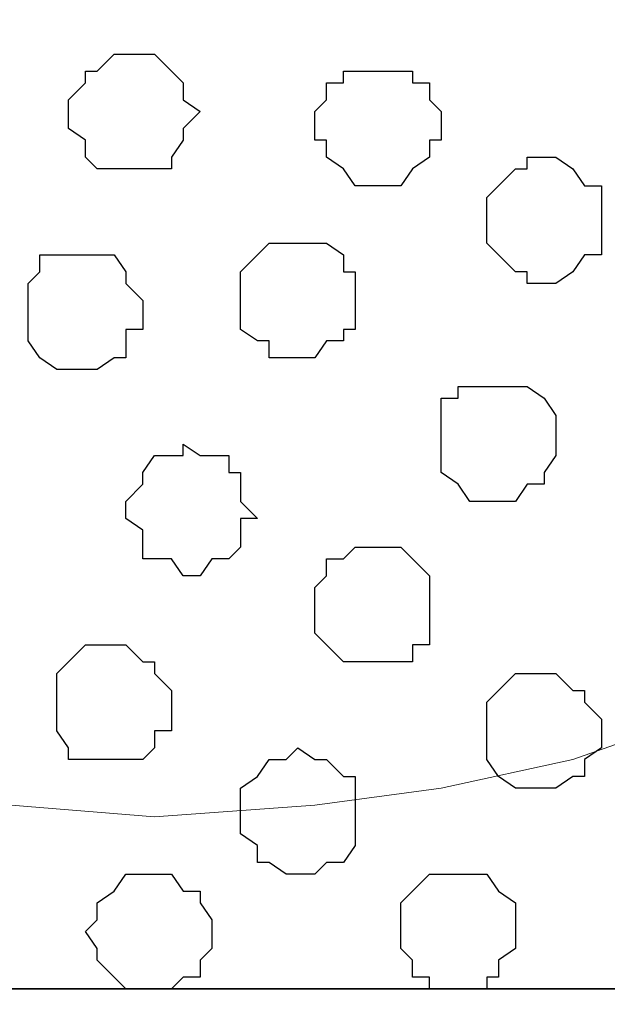
# Model space of a CAD drawing. Units: centimetres. Extents: x -8.7 to 8.9, y -10.6 to 13.4.
# Drawn here: x -1 to -0.8, y -3.3 to -3 of the extents above; entities that cross this region are included whole.
import ezdxf

# ---------------------------------------------------------------- set-up
doc = ezdxf.new("R2010")
doc.units = ezdxf.units.CM
doc.header["$MEASUREMENT"] = 0
doc.layers.add('Layer 1', color=7, linetype='Continuous')

msp = doc.modelspace()

# ---------------------------------------------------------------- linework, layer by layer
at = {"layer": 'Layer 1', "color": 254}
msp.add_open_spline([(-8.51394, -3.34292), (-8.51394, -3.34292), (0.78458, -3.34292), (0.78458, -3.34292), (0.78458, -3.34292), (0.78458, -3.34292), (0.78458, -2.07927), (0.78458, -2.07927), (0.78458, -2.07927), (0.78458, -2.07927), (-8.51394, -2.07927), (-8.51394, -2.07927), (-8.51394, -2.07927), (-8.51394, -2.07927), (-8.51394, -3.34292), (-8.51394, -3.34292)], degree=3, knots=[0, 0, 0, 0, 0.25, 0.25, 0.25, 0.25, 0.5, 0.5, 0.5, 0.5, 0.75, 0.75, 0.75, 0.75, 1, 1, 1, 1], dxfattribs=at)
at = {"layer": 'Layer 1', "lineweight": 9}
for points, knots in [([(-8.51394, -2.07927), (-8.51394, -2.07927), (0.78458, -2.07927), (0.78458, -2.07927), (0.78458, -2.07927), (0.78458, -2.07927), (0.78458, -3.34292), (0.78458, -3.34292), (0.78458, -3.34292), (0.78458, -3.34292), (-8.51394, -3.34292), (-8.51394, -3.34292), (-8.51394, -3.34292), (-8.51394, -3.34292), (-8.51394, -2.07927), (-8.51394, -2.07927)], [0, 0, 0, 0, 0.25, 0.25, 0.25, 0.25, 0.5, 0.5, 0.5, 0.5, 0.75, 0.75, 0.75, 0.75, 1, 1, 1, 1]), ([(-0.64841, -3.17359), (-0.64841, -3.17359), (-0.63782, -3.14607), (-0.63782, -3.14607), (-0.63782, -3.14607), (-0.63782, -3.14607), (-0.37747, -2.26554), (-0.37747, -2.26554), (-0.37747, -2.26554), (-0.37747, -2.26554), (-0.37324, -2.24861), (-0.37324, -2.24861), (-0.37324, -2.24861), (-0.37324, -2.24861), (-0.37747, -2.23379), (-0.37747, -2.23379), (-0.37747, -2.23379), (-0.37747, -2.23379), (-0.38382, -2.21686), (-0.38382, -2.21686), (-0.38382, -2.21686), (-0.38382, -2.21686), (-0.38806, -2.20204), (-0.38806, -2.20204), (-0.38806, -2.20204), (-0.38806, -2.20204), (-0.41557, -2.18087), (-0.41557, -2.18087), (-0.41557, -2.18087), (-0.41557, -2.18087), (-0.45367, -2.15971), (-0.45367, -2.15971), (-0.45367, -2.15971), (-0.45367, -2.15971), (-0.49601, -2.14912), (-0.49601, -2.14912), (-0.49601, -2.14912), (-0.49601, -2.14912), (-0.54257, -2.13854), (-0.54257, -2.13854), (-0.54257, -2.13854), (-0.54257, -2.13854), (-0.59549, -2.12796), (-0.59549, -2.12796), (-0.59549, -2.12796), (-0.59549, -2.12796), (-0.70132, -2.12796), (-0.70132, -2.12796), (-0.70132, -2.12796), (-0.70132, -2.12796), (-0.75636, -2.13854), (-0.75636, -2.13854), (-0.75636, -2.13854), (-0.75636, -2.13854), (-0.80292, -2.14912), (-0.80292, -2.14912), (-0.80292, -2.14912), (-0.80292, -2.14912), (-0.84526, -2.15971), (-0.84526, -2.15971), (-0.84526, -2.15971), (-0.84526, -2.15971), (-0.88336, -2.18087), (-0.88336, -2.18087), (-0.88336, -2.18087), (-0.88336, -2.18087), (-0.90452, -2.20204), (-0.90452, -2.20204), (-0.90452, -2.20204), (-0.90452, -2.20204), (-0.91511, -2.21686), (-0.91511, -2.21686), (-0.91511, -2.21686), (-0.91511, -2.21686), (-0.91934, -2.23379), (-0.91934, -2.23379), (-0.91934, -2.23379), (-0.91934, -2.23379), (-0.91934, -2.26554), (-0.91934, -2.26554), (-0.91934, -2.26554), (-0.91934, -2.26554), (-0.65476, -3.14607), (-0.65476, -3.14607), (-0.65476, -3.14607), (-0.65476, -3.14607), (-0.64841, -3.17359), (-0.64841, -3.17359)], [0, 0, 0, 0, 0.045455, 0.045455, 0.045455, 0.045455, 0.090909, 0.090909, 0.090909, 0.090909, 0.136364, 0.136364, 0.136364, 0.136364, 0.181818, 0.181818, 0.181818, 0.181818, 0.227273, 0.227273, 0.227273, 0.227273, 0.272727, 0.272727, 0.272727, 0.272727, 0.318182, 0.318182, 0.318182, 0.318182, 0.363636, 0.363636, 0.363636, 0.363636, 0.409091, 0.409091, 0.409091, 0.409091, 0.454545, 0.454545, 0.454545, 0.454545, 0.5, 0.5, 0.5, 0.5, 0.545455, 0.545455, 0.545455, 0.545455, 0.590909, 0.590909, 0.590909, 0.590909, 0.636364, 0.636364, 0.636364, 0.636364, 0.681818, 0.681818, 0.681818, 0.681818, 0.727273, 0.727273, 0.727273, 0.727273, 0.772727, 0.772727, 0.772727, 0.772727, 0.818182, 0.818182, 0.818182, 0.818182, 0.863636, 0.863636, 0.863636, 0.863636, 0.909091, 0.909091, 0.909091, 0.909091, 0.954545, 0.954545, 0.954545, 0.954545, 1, 1, 1, 1]), ([(-1.12277, -2.92994), (-1.0439, -2.66579), (-0.91934, -2.24861), (-0.91934, -2.24861), (-0.91934, -2.24861), (-0.65476, -3.14184), (-0.65476, -3.14184), (-0.65476, -3.14184), (-0.65476, -3.14184), (-0.65476, -3.17359), (-0.65476, -3.17359), (-0.65476, -3.17359), (-0.65476, -3.17359), (-0.65899, -3.19052), (-0.65899, -3.19052), (-0.65899, -3.19052), (-0.65899, -3.19052), (-0.66534, -3.20111), (-0.66534, -3.20111), (-0.66534, -3.20111), (-0.66534, -3.20111), (-0.69074, -3.22651), (-0.69074, -3.22651), (-0.69074, -3.22651), (-0.69074, -3.22651), (-0.72884, -3.24344), (-0.72884, -3.24344), (-0.72884, -3.24344), (-0.72884, -3.24344), (-0.77117, -3.25826), (-0.77117, -3.25826), (-0.77117, -3.25826), (-0.77117, -3.25826), (-0.81986, -3.26884), (-0.81986, -3.26884), (-0.81986, -3.26884), (-0.81986, -3.26884), (-0.86642, -3.27519), (-0.86642, -3.27519), (-0.86642, -3.27519), (-0.86642, -3.27519), (-0.92569, -3.27942), (-0.92569, -3.27942), (-0.92569, -3.27942), (-0.92569, -3.27942), (-0.97861, -3.27519), (-0.97861, -3.27519), (-0.97861, -3.27519), (-0.97861, -3.27519), (-1.02729, -3.26884), (-1.02729, -3.26884), (-1.02729, -3.26884), (-1.02729, -3.26884), (-1.07386, -3.25826), (-1.07386, -3.25826), (-1.07386, -3.25826), (-1.07386, -3.25826), (-1.11619, -3.24344), (-1.11619, -3.24344), (-1.11619, -3.24344), (-1.11619, -3.24344), (-1.11877, -3.24229), (-1.1226, -3.24059)], [0.9674569, 0.9674569, 0.9674569, 0.9674569, 1, 1, 1, 1.047619, 1.047619, 1.047619, 1.047619, 1.0952381, 1.0952381, 1.0952381, 1.0952381, 1.1428571, 1.1428571, 1.1428571, 1.1428571, 1.1904762, 1.1904762, 1.1904762, 1.1904762, 1.2380952, 1.2380952, 1.2380952, 1.2380952, 1.2857143, 1.2857143, 1.2857143, 1.2857143, 1.3333333, 1.3333333, 1.3333333, 1.3333333, 1.3809524, 1.3809524, 1.3809524, 1.3809524, 1.4285714, 1.4285714, 1.4285714, 1.4285714, 1.4761905, 1.4761905, 1.4761905, 1.4761905, 1.5238095, 1.5238095, 1.5238095, 1.5238095, 1.5714286, 1.5714286, 1.5714286, 1.5714286, 1.6190476, 1.6190476, 1.6190476, 1.6190476, 1.6666667, 1.6666667, 1.6666667, 1.6666667, 1.6790689, 1.6790689, 1.6790689, 1.6790689]), ([(-8.51394, -3.34292), (-8.51394, -3.34292), (0.78458, -3.34292), (0.78458, -3.34292), (0.78458, -3.34292), (0.78458, -3.34292), (0.78458, -3.56094), (0.78458, -3.56094), (0.78458, -3.56094), (0.78458, -3.56094), (-8.51394, -3.56094), (-8.51394, -3.56094), (-8.51394, -3.56094), (-8.51394, -3.56094), (-8.51394, -3.34292), (-8.51394, -3.34292)], [0, 0, 0, 0, 0.25, 0.25, 0.25, 0.25, 0.5, 0.5, 0.5, 0.5, 0.75, 0.75, 0.75, 0.75, 1, 1, 1, 1])]:
    msp.add_open_spline(points, degree=3, knots=knots, dxfattribs=at)
at = {"layer": 'Layer 1', "color": 253}
for points, knots in [([(-0.93627, -3.04024), (-0.93627, -3.04024), (-0.91934, -3.04024), (-0.91934, -3.04024), (-0.91934, -3.04024), (-0.91934, -3.04024), (-0.91934, -3.03601), (-0.91934, -3.03601), (-0.91934, -3.03601), (-0.91934, -3.03601), (-0.91511, -3.02966), (-0.91511, -3.02966), (-0.91511, -3.02966), (-0.91511, -3.02966), (-0.91511, -3.02542), (-0.91511, -3.02542), (-0.91511, -3.02542), (-0.91511, -3.02542), (-0.90876, -3.01907), (-0.90876, -3.01907), (-0.90876, -3.01907), (-0.90876, -3.01907), (-0.91511, -3.01484), (-0.91511, -3.01484), (-0.91511, -3.01484), (-0.91511, -3.01484), (-0.91511, -3.00849), (-0.91511, -3.00849), (-0.91511, -3.00849), (-0.91511, -3.00849), (-0.91934, -3.00426), (-0.91934, -3.00426), (-0.91934, -3.00426), (-0.91934, -3.00426), (-0.92569, -2.99791), (-0.92569, -2.99791), (-0.92569, -2.99791), (-0.92569, -2.99791), (-0.94051, -2.99791), (-0.94051, -2.99791), (-0.94051, -2.99791), (-0.94051, -2.99791), (-0.94686, -3.00426), (-0.94686, -3.00426), (-0.94686, -3.00426), (-0.94686, -3.00426), (-0.95109, -3.00426), (-0.95109, -3.00426), (-0.95109, -3.00426), (-0.95109, -3.00426), (-0.95109, -3.00849), (-0.95109, -3.00849), (-0.95109, -3.00849), (-0.95109, -3.00849), (-0.95744, -3.01484), (-0.95744, -3.01484), (-0.95744, -3.01484), (-0.95744, -3.01484), (-0.95744, -3.02542), (-0.95744, -3.02542), (-0.95744, -3.02542), (-0.95744, -3.02542), (-0.95109, -3.02966), (-0.95109, -3.02966), (-0.95109, -3.02966), (-0.95109, -3.02966), (-0.95109, -3.03601), (-0.95109, -3.03601), (-0.95109, -3.03601), (-0.95109, -3.03601), (-0.94686, -3.04024), (-0.94686, -3.04024), (-0.94686, -3.04024), (-0.94686, -3.04024), (-0.93627, -3.04024), (-0.93627, -3.04024)], [0, 0, 0, 0, 0.052632, 0.052632, 0.052632, 0.052632, 0.105263, 0.105263, 0.105263, 0.105263, 0.157895, 0.157895, 0.157895, 0.157895, 0.210526, 0.210526, 0.210526, 0.210526, 0.263158, 0.263158, 0.263158, 0.263158, 0.315789, 0.315789, 0.315789, 0.315789, 0.368421, 0.368421, 0.368421, 0.368421, 0.421053, 0.421053, 0.421053, 0.421053, 0.473684, 0.473684, 0.473684, 0.473684, 0.526316, 0.526316, 0.526316, 0.526316, 0.578947, 0.578947, 0.578947, 0.578947, 0.631579, 0.631579, 0.631579, 0.631579, 0.684211, 0.684211, 0.684211, 0.684211, 0.736842, 0.736842, 0.736842, 0.736842, 0.789474, 0.789474, 0.789474, 0.789474, 0.842105, 0.842105, 0.842105, 0.842105, 0.894737, 0.894737, 0.894737, 0.894737, 0.947368, 0.947368, 0.947368, 0.947368, 1, 1, 1, 1]), ([(-0.78176, -3.08257), (-0.78176, -3.08257), (-0.77752, -3.08257), (-0.77752, -3.08257), (-0.77752, -3.08257), (-0.77752, -3.08257), (-0.77117, -3.07834), (-0.77117, -3.07834), (-0.77117, -3.07834), (-0.77117, -3.07834), (-0.76694, -3.07199), (-0.76694, -3.07199), (-0.76694, -3.07199), (-0.76694, -3.07199), (-0.76059, -3.07199), (-0.76059, -3.07199), (-0.76059, -3.07199), (-0.76059, -3.07199), (-0.76059, -3.04659), (-0.76059, -3.04659), (-0.76059, -3.04659), (-0.76059, -3.04659), (-0.76694, -3.04659), (-0.76694, -3.04659), (-0.76694, -3.04659), (-0.76694, -3.04659), (-0.77117, -3.04024), (-0.77117, -3.04024), (-0.77117, -3.04024), (-0.77117, -3.04024), (-0.77752, -3.03601), (-0.77752, -3.03601), (-0.77752, -3.03601), (-0.77752, -3.03601), (-0.78811, -3.03601), (-0.78811, -3.03601), (-0.78811, -3.03601), (-0.78811, -3.03601), (-0.78811, -3.04024), (-0.78811, -3.04024), (-0.78811, -3.04024), (-0.78811, -3.04024), (-0.79234, -3.04024), (-0.79234, -3.04024), (-0.79234, -3.04024), (-0.79234, -3.04024), (-0.80292, -3.05082), (-0.80292, -3.05082), (-0.80292, -3.05082), (-0.80292, -3.05082), (-0.80292, -3.06776), (-0.80292, -3.06776), (-0.80292, -3.06776), (-0.80292, -3.06776), (-0.79234, -3.07834), (-0.79234, -3.07834), (-0.79234, -3.07834), (-0.79234, -3.07834), (-0.78811, -3.07834), (-0.78811, -3.07834), (-0.78811, -3.07834), (-0.78811, -3.07834), (-0.78811, -3.08257), (-0.78811, -3.08257), (-0.78811, -3.08257), (-0.78811, -3.08257), (-0.78176, -3.08257), (-0.78176, -3.08257)], [0, 0, 0, 0, 0.058824, 0.058824, 0.058824, 0.058824, 0.117647, 0.117647, 0.117647, 0.117647, 0.176471, 0.176471, 0.176471, 0.176471, 0.235294, 0.235294, 0.235294, 0.235294, 0.294118, 0.294118, 0.294118, 0.294118, 0.352941, 0.352941, 0.352941, 0.352941, 0.411765, 0.411765, 0.411765, 0.411765, 0.470588, 0.470588, 0.470588, 0.470588, 0.529412, 0.529412, 0.529412, 0.529412, 0.588235, 0.588235, 0.588235, 0.588235, 0.647059, 0.647059, 0.647059, 0.647059, 0.705882, 0.705882, 0.705882, 0.705882, 0.764706, 0.764706, 0.764706, 0.764706, 0.823529, 0.823529, 0.823529, 0.823529, 0.882353, 0.882353, 0.882353, 0.882353, 0.941176, 0.941176, 0.941176, 0.941176, 1, 1, 1, 1]), ([(-0.87277, -3.11009), (-0.87277, -3.11009), (-0.86642, -3.11009), (-0.86642, -3.11009), (-0.86642, -3.11009), (-0.86642, -3.11009), (-0.86219, -3.10374), (-0.86219, -3.10374), (-0.86219, -3.10374), (-0.86219, -3.10374), (-0.85584, -3.10374), (-0.85584, -3.10374), (-0.85584, -3.10374), (-0.85584, -3.10374), (-0.85584, -3.09951), (-0.85584, -3.09951), (-0.85584, -3.09951), (-0.85584, -3.09951), (-0.85161, -3.09951), (-0.85161, -3.09951), (-0.85161, -3.09951), (-0.85161, -3.09951), (-0.85161, -3.07834), (-0.85161, -3.07834), (-0.85161, -3.07834), (-0.85161, -3.07834), (-0.85584, -3.07834), (-0.85584, -3.07834), (-0.85584, -3.07834), (-0.85584, -3.07834), (-0.85584, -3.07199), (-0.85584, -3.07199), (-0.85584, -3.07199), (-0.85584, -3.07199), (-0.86219, -3.06776), (-0.86219, -3.06776), (-0.86219, -3.06776), (-0.86219, -3.06776), (-0.88336, -3.06776), (-0.88336, -3.06776), (-0.88336, -3.06776), (-0.88336, -3.06776), (-0.88759, -3.07199), (-0.88759, -3.07199), (-0.88759, -3.07199), (-0.88759, -3.07199), (-0.89394, -3.07834), (-0.89394, -3.07834), (-0.89394, -3.07834), (-0.89394, -3.07834), (-0.89394, -3.09951), (-0.89394, -3.09951), (-0.89394, -3.09951), (-0.89394, -3.09951), (-0.88759, -3.10374), (-0.88759, -3.10374), (-0.88759, -3.10374), (-0.88759, -3.10374), (-0.88336, -3.10374), (-0.88336, -3.10374), (-0.88336, -3.10374), (-0.88336, -3.10374), (-0.88336, -3.11009), (-0.88336, -3.11009), (-0.88336, -3.11009), (-0.88336, -3.11009), (-0.87277, -3.11009), (-0.87277, -3.11009)], [0, 0, 0, 0, 0.058824, 0.058824, 0.058824, 0.058824, 0.117647, 0.117647, 0.117647, 0.117647, 0.176471, 0.176471, 0.176471, 0.176471, 0.235294, 0.235294, 0.235294, 0.235294, 0.294118, 0.294118, 0.294118, 0.294118, 0.352941, 0.352941, 0.352941, 0.352941, 0.411765, 0.411765, 0.411765, 0.411765, 0.470588, 0.470588, 0.470588, 0.470588, 0.529412, 0.529412, 0.529412, 0.529412, 0.588235, 0.588235, 0.588235, 0.588235, 0.647059, 0.647059, 0.647059, 0.647059, 0.705882, 0.705882, 0.705882, 0.705882, 0.764706, 0.764706, 0.764706, 0.764706, 0.823529, 0.823529, 0.823529, 0.823529, 0.882353, 0.882353, 0.882353, 0.882353, 0.941176, 0.941176, 0.941176, 0.941176, 1, 1, 1, 1]), ([(-0.95109, -3.11432), (-0.95109, -3.11432), (-0.94686, -3.11432), (-0.94686, -3.11432), (-0.94686, -3.11432), (-0.94686, -3.11432), (-0.94051, -3.11009), (-0.94051, -3.11009), (-0.94051, -3.11009), (-0.94051, -3.11009), (-0.93627, -3.11009), (-0.93627, -3.11009), (-0.93627, -3.11009), (-0.93627, -3.11009), (-0.93627, -3.09951), (-0.93627, -3.09951), (-0.93627, -3.09951), (-0.93627, -3.09951), (-0.92992, -3.09951), (-0.92992, -3.09951), (-0.92992, -3.09951), (-0.92992, -3.09951), (-0.92992, -3.08892), (-0.92992, -3.08892), (-0.92992, -3.08892), (-0.92992, -3.08892), (-0.93627, -3.08257), (-0.93627, -3.08257), (-0.93627, -3.08257), (-0.93627, -3.08257), (-0.93627, -3.07834), (-0.93627, -3.07834), (-0.93627, -3.07834), (-0.93627, -3.07834), (-0.94051, -3.07199), (-0.94051, -3.07199), (-0.94051, -3.07199), (-0.94051, -3.07199), (-0.96802, -3.07199), (-0.96802, -3.07199), (-0.96802, -3.07199), (-0.96802, -3.07199), (-0.96802, -3.07834), (-0.96802, -3.07834), (-0.96802, -3.07834), (-0.96802, -3.07834), (-0.97226, -3.08257), (-0.97226, -3.08257), (-0.97226, -3.08257), (-0.97226, -3.08257), (-0.97226, -3.10374), (-0.97226, -3.10374), (-0.97226, -3.10374), (-0.97226, -3.10374), (-0.96802, -3.11009), (-0.96802, -3.11009), (-0.96802, -3.11009), (-0.96802, -3.11009), (-0.96167, -3.11432), (-0.96167, -3.11432), (-0.96167, -3.11432), (-0.96167, -3.11432), (-0.95109, -3.11432), (-0.95109, -3.11432)], [0, 0, 0, 0, 0.0625, 0.0625, 0.0625, 0.0625, 0.125, 0.125, 0.125, 0.125, 0.1875, 0.1875, 0.1875, 0.1875, 0.25, 0.25, 0.25, 0.25, 0.3125, 0.3125, 0.3125, 0.3125, 0.375, 0.375, 0.375, 0.375, 0.4375, 0.4375, 0.4375, 0.4375, 0.5, 0.5, 0.5, 0.5, 0.5625, 0.5625, 0.5625, 0.5625, 0.625, 0.625, 0.625, 0.625, 0.6875, 0.6875, 0.6875, 0.6875, 0.75, 0.75, 0.75, 0.75, 0.8125, 0.8125, 0.8125, 0.8125, 0.875, 0.875, 0.875, 0.875, 0.9375, 0.9375, 0.9375, 0.9375, 1, 1, 1, 1]), ([(-0.79869, -3.16301), (-0.79869, -3.16301), (-0.79234, -3.16301), (-0.79234, -3.16301), (-0.79234, -3.16301), (-0.79234, -3.16301), (-0.78811, -3.15666), (-0.78811, -3.15666), (-0.78811, -3.15666), (-0.78811, -3.15666), (-0.78176, -3.15666), (-0.78176, -3.15666), (-0.78176, -3.15666), (-0.78176, -3.15666), (-0.78176, -3.15242), (-0.78176, -3.15242), (-0.78176, -3.15242), (-0.78176, -3.15242), (-0.77752, -3.14607), (-0.77752, -3.14607), (-0.77752, -3.14607), (-0.77752, -3.14607), (-0.77752, -3.13126), (-0.77752, -3.13126), (-0.77752, -3.13126), (-0.77752, -3.13126), (-0.78176, -3.12491), (-0.78176, -3.12491), (-0.78176, -3.12491), (-0.78176, -3.12491), (-0.78811, -3.12067), (-0.78811, -3.12067), (-0.78811, -3.12067), (-0.78811, -3.12067), (-0.81351, -3.12067), (-0.81351, -3.12067), (-0.81351, -3.12067), (-0.81351, -3.12067), (-0.81351, -3.12491), (-0.81351, -3.12491), (-0.81351, -3.12491), (-0.81351, -3.12491), (-0.81986, -3.12491), (-0.81986, -3.12491), (-0.81986, -3.12491), (-0.81986, -3.12491), (-0.81986, -3.15242), (-0.81986, -3.15242), (-0.81986, -3.15242), (-0.81986, -3.15242), (-0.81351, -3.15666), (-0.81351, -3.15666), (-0.81351, -3.15666), (-0.81351, -3.15666), (-0.80927, -3.16301), (-0.80927, -3.16301), (-0.80927, -3.16301), (-0.80927, -3.16301), (-0.79869, -3.16301), (-0.79869, -3.16301)], [0, 0, 0, 0, 0.066667, 0.066667, 0.066667, 0.066667, 0.133333, 0.133333, 0.133333, 0.133333, 0.2, 0.2, 0.2, 0.2, 0.266667, 0.266667, 0.266667, 0.266667, 0.333333, 0.333333, 0.333333, 0.333333, 0.4, 0.4, 0.4, 0.4, 0.466667, 0.466667, 0.466667, 0.466667, 0.533333, 0.533333, 0.533333, 0.533333, 0.6, 0.6, 0.6, 0.6, 0.666667, 0.666667, 0.666667, 0.666667, 0.733333, 0.733333, 0.733333, 0.733333, 0.8, 0.8, 0.8, 0.8, 0.866667, 0.866667, 0.866667, 0.866667, 0.933333, 0.933333, 0.933333, 0.933333, 1, 1, 1, 1]), ([(-0.91511, -3.19052), (-0.91511, -3.19052), (-0.90876, -3.19052), (-0.90876, -3.19052), (-0.90876, -3.19052), (-0.90876, -3.19052), (-0.90452, -3.18417), (-0.90452, -3.18417), (-0.90452, -3.18417), (-0.90452, -3.18417), (-0.89817, -3.18417), (-0.89817, -3.18417), (-0.89817, -3.18417), (-0.89817, -3.18417), (-0.89394, -3.17994), (-0.89394, -3.17994), (-0.89394, -3.17994), (-0.89394, -3.17994), (-0.89394, -3.16936), (-0.89394, -3.16936), (-0.89394, -3.16936), (-0.89394, -3.16936), (-0.88759, -3.16936), (-0.88759, -3.16936), (-0.88759, -3.16936), (-0.88759, -3.16936), (-0.89394, -3.16301), (-0.89394, -3.16301), (-0.89394, -3.16301), (-0.89394, -3.16301), (-0.89394, -3.15242), (-0.89394, -3.15242), (-0.89394, -3.15242), (-0.89394, -3.15242), (-0.89817, -3.15242), (-0.89817, -3.15242), (-0.89817, -3.15242), (-0.89817, -3.15242), (-0.89817, -3.14607), (-0.89817, -3.14607), (-0.89817, -3.14607), (-0.89817, -3.14607), (-0.90876, -3.14607), (-0.90876, -3.14607), (-0.90876, -3.14607), (-0.90876, -3.14607), (-0.91511, -3.14184), (-0.91511, -3.14184), (-0.91511, -3.14184), (-0.91511, -3.14184), (-0.91511, -3.14607), (-0.91511, -3.14607), (-0.91511, -3.14607), (-0.91511, -3.14607), (-0.92569, -3.14607), (-0.92569, -3.14607), (-0.92569, -3.14607), (-0.92569, -3.14607), (-0.92992, -3.15242), (-0.92992, -3.15242), (-0.92992, -3.15242), (-0.92992, -3.15242), (-0.92992, -3.15666), (-0.92992, -3.15666), (-0.92992, -3.15666), (-0.92992, -3.15666), (-0.93627, -3.16301), (-0.93627, -3.16301), (-0.93627, -3.16301), (-0.93627, -3.16301), (-0.93627, -3.16936), (-0.93627, -3.16936), (-0.93627, -3.16936), (-0.93627, -3.16936), (-0.92992, -3.17359), (-0.92992, -3.17359), (-0.92992, -3.17359), (-0.92992, -3.17359), (-0.92992, -3.18417), (-0.92992, -3.18417), (-0.92992, -3.18417), (-0.92992, -3.18417), (-0.91934, -3.18417), (-0.91934, -3.18417), (-0.91934, -3.18417), (-0.91934, -3.18417), (-0.91511, -3.19052), (-0.91511, -3.19052)], [0, 0, 0, 0, 0.045455, 0.045455, 0.045455, 0.045455, 0.090909, 0.090909, 0.090909, 0.090909, 0.136364, 0.136364, 0.136364, 0.136364, 0.181818, 0.181818, 0.181818, 0.181818, 0.227273, 0.227273, 0.227273, 0.227273, 0.272727, 0.272727, 0.272727, 0.272727, 0.318182, 0.318182, 0.318182, 0.318182, 0.363636, 0.363636, 0.363636, 0.363636, 0.409091, 0.409091, 0.409091, 0.409091, 0.454545, 0.454545, 0.454545, 0.454545, 0.5, 0.5, 0.5, 0.5, 0.545455, 0.545455, 0.545455, 0.545455, 0.590909, 0.590909, 0.590909, 0.590909, 0.636364, 0.636364, 0.636364, 0.636364, 0.681818, 0.681818, 0.681818, 0.681818, 0.727273, 0.727273, 0.727273, 0.727273, 0.772727, 0.772727, 0.772727, 0.772727, 0.818182, 0.818182, 0.818182, 0.818182, 0.863636, 0.863636, 0.863636, 0.863636, 0.909091, 0.909091, 0.909091, 0.909091, 0.954545, 0.954545, 0.954545, 0.954545, 1, 1, 1, 1]), ([(-0.84526, -3.22227), (-0.84526, -3.22227), (-0.83044, -3.22227), (-0.83044, -3.22227), (-0.83044, -3.22227), (-0.83044, -3.22227), (-0.83044, -3.21592), (-0.83044, -3.21592), (-0.83044, -3.21592), (-0.83044, -3.21592), (-0.82409, -3.21592), (-0.82409, -3.21592), (-0.82409, -3.21592), (-0.82409, -3.21592), (-0.82409, -3.19052), (-0.82409, -3.19052), (-0.82409, -3.19052), (-0.82409, -3.19052), (-0.83044, -3.18417), (-0.83044, -3.18417), (-0.83044, -3.18417), (-0.83044, -3.18417), (-0.83467, -3.17994), (-0.83467, -3.17994), (-0.83467, -3.17994), (-0.83467, -3.17994), (-0.85161, -3.17994), (-0.85161, -3.17994), (-0.85161, -3.17994), (-0.85161, -3.17994), (-0.85584, -3.18417), (-0.85584, -3.18417), (-0.85584, -3.18417), (-0.85584, -3.18417), (-0.86219, -3.18417), (-0.86219, -3.18417), (-0.86219, -3.18417), (-0.86219, -3.18417), (-0.86219, -3.19052), (-0.86219, -3.19052), (-0.86219, -3.19052), (-0.86219, -3.19052), (-0.86642, -3.19476), (-0.86642, -3.19476), (-0.86642, -3.19476), (-0.86642, -3.19476), (-0.86642, -3.21169), (-0.86642, -3.21169), (-0.86642, -3.21169), (-0.86642, -3.21169), (-0.86219, -3.21592), (-0.86219, -3.21592), (-0.86219, -3.21592), (-0.86219, -3.21592), (-0.85584, -3.22227), (-0.85584, -3.22227), (-0.85584, -3.22227), (-0.85584, -3.22227), (-0.84526, -3.22227), (-0.84526, -3.22227)], [0, 0, 0, 0, 0.066667, 0.066667, 0.066667, 0.066667, 0.133333, 0.133333, 0.133333, 0.133333, 0.2, 0.2, 0.2, 0.2, 0.266667, 0.266667, 0.266667, 0.266667, 0.333333, 0.333333, 0.333333, 0.333333, 0.4, 0.4, 0.4, 0.4, 0.466667, 0.466667, 0.466667, 0.466667, 0.533333, 0.533333, 0.533333, 0.533333, 0.6, 0.6, 0.6, 0.6, 0.666667, 0.666667, 0.666667, 0.666667, 0.733333, 0.733333, 0.733333, 0.733333, 0.8, 0.8, 0.8, 0.8, 0.866667, 0.866667, 0.866667, 0.866667, 0.933333, 0.933333, 0.933333, 0.933333, 1, 1, 1, 1]), ([(-0.94051, -3.25826), (-0.94051, -3.25826), (-0.92992, -3.25826), (-0.92992, -3.25826), (-0.92992, -3.25826), (-0.92992, -3.25826), (-0.92569, -3.25402), (-0.92569, -3.25402), (-0.92569, -3.25402), (-0.92569, -3.25402), (-0.92569, -3.24767), (-0.92569, -3.24767), (-0.92569, -3.24767), (-0.92569, -3.24767), (-0.91934, -3.24767), (-0.91934, -3.24767), (-0.91934, -3.24767), (-0.91934, -3.24767), (-0.91934, -3.23286), (-0.91934, -3.23286), (-0.91934, -3.23286), (-0.91934, -3.23286), (-0.92569, -3.22651), (-0.92569, -3.22651), (-0.92569, -3.22651), (-0.92569, -3.22651), (-0.92569, -3.22227), (-0.92569, -3.22227), (-0.92569, -3.22227), (-0.92569, -3.22227), (-0.92992, -3.22227), (-0.92992, -3.22227), (-0.92992, -3.22227), (-0.92992, -3.22227), (-0.93627, -3.21592), (-0.93627, -3.21592), (-0.93627, -3.21592), (-0.93627, -3.21592), (-0.95109, -3.21592), (-0.95109, -3.21592), (-0.95109, -3.21592), (-0.95109, -3.21592), (-0.96167, -3.22651), (-0.96167, -3.22651), (-0.96167, -3.22651), (-0.96167, -3.22651), (-0.96167, -3.24767), (-0.96167, -3.24767), (-0.96167, -3.24767), (-0.96167, -3.24767), (-0.95744, -3.25402), (-0.95744, -3.25402), (-0.95744, -3.25402), (-0.95744, -3.25402), (-0.95744, -3.25826), (-0.95744, -3.25826), (-0.95744, -3.25826), (-0.95744, -3.25826), (-0.94051, -3.25826), (-0.94051, -3.25826)], [0, 0, 0, 0, 0.066667, 0.066667, 0.066667, 0.066667, 0.133333, 0.133333, 0.133333, 0.133333, 0.2, 0.2, 0.2, 0.2, 0.266667, 0.266667, 0.266667, 0.266667, 0.333333, 0.333333, 0.333333, 0.333333, 0.4, 0.4, 0.4, 0.4, 0.466667, 0.466667, 0.466667, 0.466667, 0.533333, 0.533333, 0.533333, 0.533333, 0.6, 0.6, 0.6, 0.6, 0.666667, 0.666667, 0.666667, 0.666667, 0.733333, 0.733333, 0.733333, 0.733333, 0.8, 0.8, 0.8, 0.8, 0.866667, 0.866667, 0.866667, 0.866667, 0.933333, 0.933333, 0.933333, 0.933333, 1, 1, 1, 1]), ([(-0.87277, -3.30059), (-0.87277, -3.30059), (-0.86642, -3.30059), (-0.86642, -3.30059), (-0.86642, -3.30059), (-0.86642, -3.30059), (-0.86219, -3.29636), (-0.86219, -3.29636), (-0.86219, -3.29636), (-0.86219, -3.29636), (-0.85584, -3.29636), (-0.85584, -3.29636), (-0.85584, -3.29636), (-0.85584, -3.29636), (-0.85161, -3.29001), (-0.85161, -3.29001), (-0.85161, -3.29001), (-0.85161, -3.29001), (-0.85161, -3.26461), (-0.85161, -3.26461), (-0.85161, -3.26461), (-0.85161, -3.26461), (-0.85584, -3.26461), (-0.85584, -3.26461), (-0.85584, -3.26461), (-0.85584, -3.26461), (-0.86219, -3.25826), (-0.86219, -3.25826), (-0.86219, -3.25826), (-0.86219, -3.25826), (-0.86642, -3.25826), (-0.86642, -3.25826), (-0.86642, -3.25826), (-0.86642, -3.25826), (-0.87277, -3.25402), (-0.87277, -3.25402), (-0.87277, -3.25402), (-0.87277, -3.25402), (-0.87701, -3.25826), (-0.87701, -3.25826), (-0.87701, -3.25826), (-0.87701, -3.25826), (-0.88336, -3.25826), (-0.88336, -3.25826), (-0.88336, -3.25826), (-0.88336, -3.25826), (-0.88759, -3.26461), (-0.88759, -3.26461), (-0.88759, -3.26461), (-0.88759, -3.26461), (-0.89394, -3.26884), (-0.89394, -3.26884), (-0.89394, -3.26884), (-0.89394, -3.26884), (-0.89394, -3.28577), (-0.89394, -3.28577), (-0.89394, -3.28577), (-0.89394, -3.28577), (-0.88759, -3.29001), (-0.88759, -3.29001), (-0.88759, -3.29001), (-0.88759, -3.29001), (-0.88759, -3.29636), (-0.88759, -3.29636), (-0.88759, -3.29636), (-0.88759, -3.29636), (-0.88336, -3.29636), (-0.88336, -3.29636), (-0.88336, -3.29636), (-0.88336, -3.29636), (-0.87701, -3.30059), (-0.87701, -3.30059), (-0.87701, -3.30059), (-0.87701, -3.30059), (-0.87277, -3.30059), (-0.87277, -3.30059)], [0, 0, 0, 0, 0.052632, 0.052632, 0.052632, 0.052632, 0.105263, 0.105263, 0.105263, 0.105263, 0.157895, 0.157895, 0.157895, 0.157895, 0.210526, 0.210526, 0.210526, 0.210526, 0.263158, 0.263158, 0.263158, 0.263158, 0.315789, 0.315789, 0.315789, 0.315789, 0.368421, 0.368421, 0.368421, 0.368421, 0.421053, 0.421053, 0.421053, 0.421053, 0.473684, 0.473684, 0.473684, 0.473684, 0.526316, 0.526316, 0.526316, 0.526316, 0.578947, 0.578947, 0.578947, 0.578947, 0.631579, 0.631579, 0.631579, 0.631579, 0.684211, 0.684211, 0.684211, 0.684211, 0.736842, 0.736842, 0.736842, 0.736842, 0.789474, 0.789474, 0.789474, 0.789474, 0.842105, 0.842105, 0.842105, 0.842105, 0.894737, 0.894737, 0.894737, 0.894737, 0.947368, 0.947368, 0.947368, 0.947368, 1, 1, 1, 1]), ([(-0.92569, -3.34292), (-0.92569, -3.34292), (-0.91934, -3.34292), (-0.91934, -3.34292), (-0.91934, -3.34292), (-0.91934, -3.34292), (-0.91511, -3.33869), (-0.91511, -3.33869), (-0.91511, -3.33869), (-0.91511, -3.33869), (-0.90876, -3.33869), (-0.90876, -3.33869), (-0.90876, -3.33869), (-0.90876, -3.33869), (-0.90876, -3.33234), (-0.90876, -3.33234), (-0.90876, -3.33234), (-0.90876, -3.33234), (-0.90452, -3.32811), (-0.90452, -3.32811), (-0.90452, -3.32811), (-0.90452, -3.32811), (-0.90452, -3.31752), (-0.90452, -3.31752), (-0.90452, -3.31752), (-0.90452, -3.31752), (-0.90876, -3.31117), (-0.90876, -3.31117), (-0.90876, -3.31117), (-0.90876, -3.31117), (-0.90876, -3.30694), (-0.90876, -3.30694), (-0.90876, -3.30694), (-0.90876, -3.30694), (-0.91511, -3.30694), (-0.91511, -3.30694), (-0.91511, -3.30694), (-0.91511, -3.30694), (-0.91934, -3.30059), (-0.91934, -3.30059), (-0.91934, -3.30059), (-0.91934, -3.30059), (-0.93627, -3.30059), (-0.93627, -3.30059), (-0.93627, -3.30059), (-0.93627, -3.30059), (-0.94051, -3.30694), (-0.94051, -3.30694), (-0.94051, -3.30694), (-0.94051, -3.30694), (-0.94686, -3.31117), (-0.94686, -3.31117), (-0.94686, -3.31117), (-0.94686, -3.31117), (-0.94686, -3.31752), (-0.94686, -3.31752), (-0.94686, -3.31752), (-0.94686, -3.31752), (-0.95109, -3.32176), (-0.95109, -3.32176), (-0.95109, -3.32176), (-0.95109, -3.32176), (-0.94686, -3.32811), (-0.94686, -3.32811), (-0.94686, -3.32811), (-0.94686, -3.32811), (-0.94686, -3.33234), (-0.94686, -3.33234), (-0.94686, -3.33234), (-0.94686, -3.33234), (-0.94051, -3.33869), (-0.94051, -3.33869), (-0.94051, -3.33869), (-0.94051, -3.33869), (-0.93627, -3.34292), (-0.93627, -3.34292), (-0.93627, -3.34292), (-0.93627, -3.34292), (-0.92569, -3.34292), (-0.92569, -3.34292)], [0, 0, 0, 0, 0.05, 0.05, 0.05, 0.05, 0.1, 0.1, 0.1, 0.1, 0.15, 0.15, 0.15, 0.15, 0.2, 0.2, 0.2, 0.2, 0.25, 0.25, 0.25, 0.25, 0.3, 0.3, 0.3, 0.3, 0.35, 0.35, 0.35, 0.35, 0.4, 0.4, 0.4, 0.4, 0.45, 0.45, 0.45, 0.45, 0.5, 0.5, 0.5, 0.5, 0.55, 0.55, 0.55, 0.55, 0.6, 0.6, 0.6, 0.6, 0.65, 0.65, 0.65, 0.65, 0.7, 0.7, 0.7, 0.7, 0.75, 0.75, 0.75, 0.75, 0.8, 0.8, 0.8, 0.8, 0.85, 0.85, 0.85, 0.85, 0.9, 0.9, 0.9, 0.9, 0.95, 0.95, 0.95, 0.95, 1, 1, 1, 1]), ([(-0.81351, -3.34292), (-0.81351, -3.34292), (-0.80292, -3.34292), (-0.80292, -3.34292), (-0.80292, -3.34292), (-0.80292, -3.34292), (-0.80292, -3.33869), (-0.80292, -3.33869), (-0.80292, -3.33869), (-0.80292, -3.33869), (-0.79869, -3.33869), (-0.79869, -3.33869), (-0.79869, -3.33869), (-0.79869, -3.33869), (-0.79869, -3.33234), (-0.79869, -3.33234), (-0.79869, -3.33234), (-0.79869, -3.33234), (-0.79234, -3.32811), (-0.79234, -3.32811), (-0.79234, -3.32811), (-0.79234, -3.32811), (-0.79234, -3.31117), (-0.79234, -3.31117), (-0.79234, -3.31117), (-0.79234, -3.31117), (-0.79869, -3.30694), (-0.79869, -3.30694), (-0.79869, -3.30694), (-0.79869, -3.30694), (-0.80292, -3.30059), (-0.80292, -3.30059), (-0.80292, -3.30059), (-0.80292, -3.30059), (-0.82409, -3.30059), (-0.82409, -3.30059), (-0.82409, -3.30059), (-0.82409, -3.30059), (-0.83044, -3.30694), (-0.83044, -3.30694), (-0.83044, -3.30694), (-0.83044, -3.30694), (-0.83467, -3.31117), (-0.83467, -3.31117), (-0.83467, -3.31117), (-0.83467, -3.31117), (-0.83467, -3.32811), (-0.83467, -3.32811), (-0.83467, -3.32811), (-0.83467, -3.32811), (-0.83044, -3.33234), (-0.83044, -3.33234), (-0.83044, -3.33234), (-0.83044, -3.33234), (-0.83044, -3.33869), (-0.83044, -3.33869), (-0.83044, -3.33869), (-0.83044, -3.33869), (-0.82409, -3.33869), (-0.82409, -3.33869), (-0.82409, -3.33869), (-0.82409, -3.33869), (-0.82409, -3.34292), (-0.82409, -3.34292), (-0.82409, -3.34292), (-0.82409, -3.34292), (-0.81351, -3.34292), (-0.81351, -3.34292)], [0, 0, 0, 0, 0.058824, 0.058824, 0.058824, 0.058824, 0.117647, 0.117647, 0.117647, 0.117647, 0.176471, 0.176471, 0.176471, 0.176471, 0.235294, 0.235294, 0.235294, 0.235294, 0.294118, 0.294118, 0.294118, 0.294118, 0.352941, 0.352941, 0.352941, 0.352941, 0.411765, 0.411765, 0.411765, 0.411765, 0.470588, 0.470588, 0.470588, 0.470588, 0.529412, 0.529412, 0.529412, 0.529412, 0.588235, 0.588235, 0.588235, 0.588235, 0.647059, 0.647059, 0.647059, 0.647059, 0.705882, 0.705882, 0.705882, 0.705882, 0.764706, 0.764706, 0.764706, 0.764706, 0.823529, 0.823529, 0.823529, 0.823529, 0.882353, 0.882353, 0.882353, 0.882353, 0.941176, 0.941176, 0.941176, 0.941176, 1, 1, 1, 1])]:
    msp.add_open_spline(points, degree=3, knots=knots, dxfattribs=at)
at = {"layer": 'Layer 1', "color": 251}
for points, knots in [([(-0.84102, -3.04659), (-0.84102, -3.04659), (-0.83467, -3.04659), (-0.83467, -3.04659), (-0.83467, -3.04659), (-0.83467, -3.04659), (-0.83044, -3.04024), (-0.83044, -3.04024), (-0.83044, -3.04024), (-0.83044, -3.04024), (-0.82409, -3.03601), (-0.82409, -3.03601), (-0.82409, -3.03601), (-0.82409, -3.03601), (-0.82409, -3.02966), (-0.82409, -3.02966), (-0.82409, -3.02966), (-0.82409, -3.02966), (-0.81986, -3.02966), (-0.81986, -3.02966), (-0.81986, -3.02966), (-0.81986, -3.02966), (-0.81986, -3.01907), (-0.81986, -3.01907), (-0.81986, -3.01907), (-0.81986, -3.01907), (-0.82409, -3.01484), (-0.82409, -3.01484), (-0.82409, -3.01484), (-0.82409, -3.01484), (-0.82409, -3.00849), (-0.82409, -3.00849), (-0.82409, -3.00849), (-0.82409, -3.00849), (-0.83044, -3.00849), (-0.83044, -3.00849), (-0.83044, -3.00849), (-0.83044, -3.00849), (-0.83044, -3.00426), (-0.83044, -3.00426), (-0.83044, -3.00426), (-0.83044, -3.00426), (-0.85584, -3.00426), (-0.85584, -3.00426), (-0.85584, -3.00426), (-0.85584, -3.00426), (-0.85584, -3.00849), (-0.85584, -3.00849), (-0.85584, -3.00849), (-0.85584, -3.00849), (-0.86219, -3.00849), (-0.86219, -3.00849), (-0.86219, -3.00849), (-0.86219, -3.00849), (-0.86219, -3.01484), (-0.86219, -3.01484), (-0.86219, -3.01484), (-0.86219, -3.01484), (-0.86642, -3.01907), (-0.86642, -3.01907), (-0.86642, -3.01907), (-0.86642, -3.01907), (-0.86642, -3.02966), (-0.86642, -3.02966), (-0.86642, -3.02966), (-0.86642, -3.02966), (-0.86219, -3.02966), (-0.86219, -3.02966), (-0.86219, -3.02966), (-0.86219, -3.02966), (-0.86219, -3.03601), (-0.86219, -3.03601), (-0.86219, -3.03601), (-0.86219, -3.03601), (-0.85584, -3.04024), (-0.85584, -3.04024), (-0.85584, -3.04024), (-0.85584, -3.04024), (-0.85161, -3.04659), (-0.85161, -3.04659), (-0.85161, -3.04659), (-0.85161, -3.04659), (-0.84102, -3.04659), (-0.84102, -3.04659)], [0, 0, 0, 0, 0.047619, 0.047619, 0.047619, 0.047619, 0.095238, 0.095238, 0.095238, 0.095238, 0.142857, 0.142857, 0.142857, 0.142857, 0.190476, 0.190476, 0.190476, 0.190476, 0.238095, 0.238095, 0.238095, 0.238095, 0.285714, 0.285714, 0.285714, 0.285714, 0.333333, 0.333333, 0.333333, 0.333333, 0.380952, 0.380952, 0.380952, 0.380952, 0.428571, 0.428571, 0.428571, 0.428571, 0.47619, 0.47619, 0.47619, 0.47619, 0.52381, 0.52381, 0.52381, 0.52381, 0.571429, 0.571429, 0.571429, 0.571429, 0.619048, 0.619048, 0.619048, 0.619048, 0.666667, 0.666667, 0.666667, 0.666667, 0.714286, 0.714286, 0.714286, 0.714286, 0.761905, 0.761905, 0.761905, 0.761905, 0.809524, 0.809524, 0.809524, 0.809524, 0.857143, 0.857143, 0.857143, 0.857143, 0.904762, 0.904762, 0.904762, 0.904762, 0.952381, 0.952381, 0.952381, 0.952381, 1, 1, 1, 1]), ([(-0.78176, -3.26884), (-0.78176, -3.26884), (-0.77752, -3.26884), (-0.77752, -3.26884), (-0.77752, -3.26884), (-0.77752, -3.26884), (-0.77117, -3.26461), (-0.77117, -3.26461), (-0.77117, -3.26461), (-0.77117, -3.26461), (-0.76694, -3.26461), (-0.76694, -3.26461), (-0.76694, -3.26461), (-0.76694, -3.26461), (-0.76694, -3.25826), (-0.76694, -3.25826), (-0.76694, -3.25826), (-0.76694, -3.25826), (-0.76059, -3.25402), (-0.76059, -3.25402), (-0.76059, -3.25402), (-0.76059, -3.25402), (-0.76059, -3.24344), (-0.76059, -3.24344), (-0.76059, -3.24344), (-0.76059, -3.24344), (-0.76694, -3.23709), (-0.76694, -3.23709), (-0.76694, -3.23709), (-0.76694, -3.23709), (-0.76694, -3.23286), (-0.76694, -3.23286), (-0.76694, -3.23286), (-0.76694, -3.23286), (-0.77117, -3.23286), (-0.77117, -3.23286), (-0.77117, -3.23286), (-0.77117, -3.23286), (-0.77752, -3.22651), (-0.77752, -3.22651), (-0.77752, -3.22651), (-0.77752, -3.22651), (-0.79234, -3.22651), (-0.79234, -3.22651), (-0.79234, -3.22651), (-0.79234, -3.22651), (-0.80292, -3.23709), (-0.80292, -3.23709), (-0.80292, -3.23709), (-0.80292, -3.23709), (-0.80292, -3.25826), (-0.80292, -3.25826), (-0.80292, -3.25826), (-0.80292, -3.25826), (-0.79869, -3.26461), (-0.79869, -3.26461), (-0.79869, -3.26461), (-0.79869, -3.26461), (-0.79234, -3.26884), (-0.79234, -3.26884), (-0.79234, -3.26884), (-0.79234, -3.26884), (-0.78176, -3.26884), (-0.78176, -3.26884)], [0, 0, 0, 0, 0.0625, 0.0625, 0.0625, 0.0625, 0.125, 0.125, 0.125, 0.125, 0.1875, 0.1875, 0.1875, 0.1875, 0.25, 0.25, 0.25, 0.25, 0.3125, 0.3125, 0.3125, 0.3125, 0.375, 0.375, 0.375, 0.375, 0.4375, 0.4375, 0.4375, 0.4375, 0.5, 0.5, 0.5, 0.5, 0.5625, 0.5625, 0.5625, 0.5625, 0.625, 0.625, 0.625, 0.625, 0.6875, 0.6875, 0.6875, 0.6875, 0.75, 0.75, 0.75, 0.75, 0.8125, 0.8125, 0.8125, 0.8125, 0.875, 0.875, 0.875, 0.875, 0.9375, 0.9375, 0.9375, 0.9375, 1, 1, 1, 1])]:
    msp.add_open_spline(points, degree=3, knots=knots, dxfattribs=at)
at = {"layer": 'Layer 1', "color": 55}
msp.add_open_spline([(-8.51394, -3.56094), (-8.51394, -3.56094), (0.78458, -3.56094), (0.78458, -3.56094), (0.78458, -3.56094), (0.78458, -3.56094), (0.78458, -3.34292), (0.78458, -3.34292), (0.78458, -3.34292), (0.78458, -3.34292), (-8.51394, -3.34292), (-8.51394, -3.34292), (-8.51394, -3.34292), (-8.51394, -3.34292), (-8.51394, -3.56094), (-8.51394, -3.56094)], degree=3, knots=[0, 0, 0, 0, 0.25, 0.25, 0.25, 0.25, 0.5, 0.5, 0.5, 0.5, 0.75, 0.75, 0.75, 0.75, 1, 1, 1, 1], dxfattribs=at)

doc.saveas('drawing.dxf')
